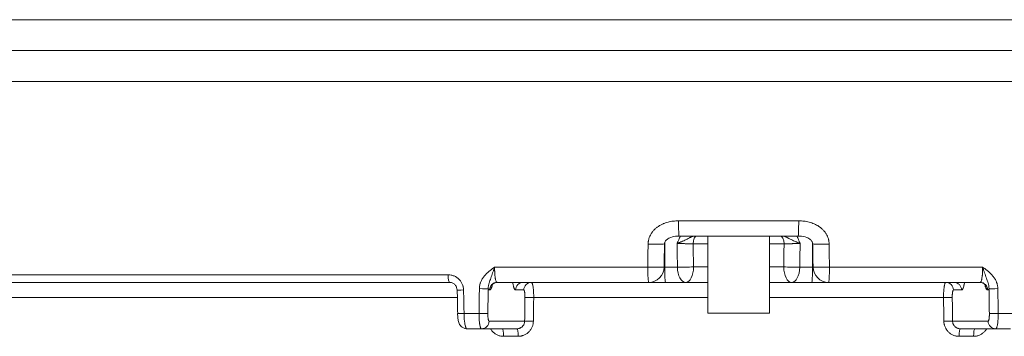
# Model space of a CAD drawing. Units: millimetres. Extents: x 292 to 1680, y -80 to 547.
# Drawn here: x 368 to 432, y 164 to 184 of the extents above; entities that cross this region are included whole.
import ezdxf

# ---------------------------------------------------------------- set-up
doc = ezdxf.new("R2010")
doc.units = ezdxf.units.MM

msp = doc.modelspace()

# ---------------------------------------------------------------- linework, layer by layer
at = {"linetype": 'Continuous', "lineweight": 18}
for p, q in [((296.883, 184.156), (531.883, 184.156)), ((291.883, 182.156), (536.883, 182.156)), ((291.883, 180.156), (536.883, 180.156)), ((410.5, 171.139), (418.266, 171.139)), ((418.23, 170.156), (410.536, 170.156)), ((412.383, 170.156), (412.383, 165.156)), ((416.383, 165.156), (416.383, 170.156)), ((409.608, 168.139), (409.607, 169.733)), ((412.383, 169.656), (411.445, 169.656)), ((417.321, 169.656), (416.383, 169.656)), ((419.159, 169.732), (419.158, 168.139)), ((398.615, 168.139), (408.515, 168.139)), ((409.608, 168.139), (410.43, 168.139)), ((411.467, 168.156), (412.383, 168.156)), ((416.383, 168.156), (417.299, 168.156)), ((418.336, 168.139), (419.158, 168.139)), ((420.252, 168.139), (430.151, 168.139)), ((307.801, 167.647), (395.614, 167.647)), ((395.702, 167.156), (308.301, 167.156)), ((408.57, 167.156), (398.776, 167.156)), ((409.658, 167.156), (408.57, 167.156)), ((410.96, 167.156), (409.658, 167.156)), ((412.383, 167.156), (410.96, 167.156)), ((417.806, 167.156), (416.383, 167.156)), ((419.109, 167.156), (417.806, 167.156)), ((420.197, 167.156), (419.109, 167.156)), ((429.99, 167.156), (420.197, 167.156)), ((396.19, 166.174), (323.53, 166.174)), ((398.298, 166.665), (398.284, 166.665)), ((400.496, 166.665), (399.969, 166.665)), ((412.383, 166.174), (401.139, 166.174)), ((427.627, 166.174), (416.383, 166.174)), ((428.797, 166.665), (428.27, 166.665)), ((430.482, 166.665), (430.468, 166.665)), ((396.228, 165.139), (396.221, 165.137)), ((396.637, 165.139), (397.605, 165.139)), ((416.383, 165.156), (412.383, 165.156)), ((431.161, 165.139), (432.129, 165.139)), ((398.254, 164.647), (400.553, 164.647)), ((428.213, 164.647), (430.512, 164.647)), ((397.762, 164.156), (396.816, 164.156)), ((400.059, 164.156), (397.762, 164.156)), ((400.137, 163.665), (399.195, 163.665)), ((429.571, 163.665), (428.629, 163.665)), ((431.004, 164.156), (428.707, 164.156)), ((431.95, 164.156), (431.004, 164.156))]:
    msp.add_line(p, q, dxfattribs=at)
for centre, start, end in [((408.57, 168.156), 270, 359.38914), ((420.197, 168.156), 180.61086, 270)]:
    msp.add_arc(centre, 1, start, end, dxfattribs=at)
for centre, major_axis, ratio, start_param, end_param in [((410.536, 171.156), (0, 1), 0.036414, 1.58825, 3.141593), ((418.23, 171.156), (0, 1), 0.036414, 3.141593, 4.694936), ((411.701, 169.656), (0, 0.5), 0.510896, 0, 1.570796), ((417.065, 169.656), (0, 0.5), 0.510896, 4.712389, 6.283185), ((408.586, 169.656), (1, -0.011), 0.01807, 4.657671, 6.286108), ((420.18, 169.656), (1, 0.011), 0.01807, 3.143414, 4.767107), ((408.57, 168.156), (-1, 0.011), 0.018066, 1.51591, 3.140565), ((408.57, 168.156), (0, -1), 0.055056, 4.729842, 6.283185), ((409.658, 168.156), (0, 1), 0.049281, 1.58825, 3.141593), ((410.96, 168.156), (-1, -0.017), 0.00998, 1.01208, 2.102563), ((410.96, 168.156), (0, 1), 0.529959, 1.58825, 3.141593), ((410.96, 168.156), (0, -1), 0.50713, 0, 1.570796), ((417.806, 168.156), (0, -1), 0.50713, 4.712389, 6.283185), ((417.806, 168.156), (1, -0.017), 0.00998, 4.180622, 5.271105), ((417.806, 168.156), (0, -1), 0.529959, 0, 1.553343), ((419.109, 168.156), (0, -1), 0.049281, 0, 1.553343), ((420.197, 168.156), (-1, -0.011), 0.018066, 6.282664, 7.908868), ((420.197, 168.156), (0, 1), 0.055056, 3.141593, 4.694936), ((395.702, 167.656), (0, 0.5), 0.176102, 1.58825, 3.141593), ((397.707, 166.758), (-0.5, 0.007), 0.019931, 1.413206, 2.967052), ((398.776, 166.656), (0, 0.5), 0.984808, 0, 1.553343), ((398.79, 166.656), (0, 0.5), 0.984808, 0, 1.553343), ((400.461, 166.656), (0, -0.5), 0.984808, 3.141593, 4.694936), ((400.988, 166.656), (0, -0.5), 0.984808, 3.141593, 4.694936), ((427.778, 166.656), (0, -0.5), 0.984808, 1.58825, 3.141593), ((428.305, 166.656), (0, 0.5), 0.984808, 4.729842, 6.283185), ((429.976, 166.656), (0, -0.5), 0.984808, 1.58825, 3.141593), ((429.99, 166.656), (0, -0.5), 0.984808, 1.58825, 3.141593), ((431.059, 166.758), (0.5, 0.007), 0.019931, 3.316134, 4.869979), ((396.69, 166.674), (0.5, 0.01), 0.014274, 3.13948, 4.544492), ((401.067, 166.165), (-0.5, 0.007), 0.01971, 4.567988, 6.108645), ((427.699, 166.165), (-0.5, -0.007), 0.01971, 3.316133, 4.85679), ((396.721, 165.147), (0.5, 0.01), 0.014278, 3.129762, 4.544745), ((397.684, 165.147), (-0.5, 0.007), 0.019935, 1.412945, 2.967052), ((431.082, 165.147), (0.5, 0.007), 0.019935, 3.316134, 4.87024), ((397.762, 164.656), (0, -0.5), 0.984808, 0, 1.553343), ((401.045, 164.639), (-0.5, 0.007), 0.019714, 4.567708, 6.108645), ((427.721, 164.639), (-0.5, -0.007), 0.019714, 3.316133, 4.85707), ((431.004, 164.656), (0, -0.5), 0.984808, 4.729842, 6.283185), ((399.113, 163.656), (0, -0.5), 0.165421, 1.58825, 3.141593), ((400.059, 163.656), (0, -0.5), 0.155168, 1.58825, 3.141593), ((428.707, 163.656), (0, -0.5), 0.155168, 3.141593, 4.694936), ((429.653, 163.656), (0, -0.5), 0.165421, 3.141593, 4.694936)]:
    msp.add_ellipse(centre, major_axis=major_axis, ratio=ratio, start_param=start_param, end_param=end_param, dxfattribs=at)
for points, knots in [([(408.531, 169.639), (408.531, 169.697), (408.536, 169.754), (408.547, 169.826), (408.549, 169.84), (408.555, 169.868), (408.564, 169.911), (408.574, 169.952), (408.599, 170.034), (408.618, 170.088), (408.664, 170.192), (408.691, 170.242), (408.728, 170.304), (408.736, 170.316), (408.752, 170.34), (408.776, 170.376), (408.801, 170.411), (408.854, 170.478), (408.892, 170.521), (408.972, 170.602), (409.014, 170.641), (409.081, 170.696), (409.103, 170.714), (409.15, 170.748), (409.173, 170.764), (409.292, 170.844), (409.392, 170.898), (409.523, 170.955), (409.549, 170.966), (409.603, 170.986), (409.63, 170.996), (409.711, 171.024), (409.766, 171.041), (409.931, 171.084), (410.043, 171.105), (410.213, 171.125), (410.27, 171.13), (410.385, 171.137), (410.442, 171.139), (410.5, 171.139)], [0, 0, 0, 0, 0.0625, 0.0625, 0.078125, 0.078125, 0.09375, 0.125, 0.125, 0.1875, 0.1875, 0.25, 0.25, 0.265625, 0.265625, 0.28125, 0.3125, 0.3125, 0.375, 0.375, 0.4375, 0.4375, 0.46875, 0.46875, 0.5, 0.5, 0.625, 0.625, 0.65625, 0.65625, 0.6875, 0.6875, 0.75, 0.75, 0.875, 0.875, 0.9375, 0.9375, 1, 1, 1, 1]), ([(418.266, 171.139), (418.381, 171.139), (418.495, 171.132), (418.722, 171.105), (418.834, 171.084), (419, 171.041), (419.055, 171.024), (419.164, 170.987), (419.217, 170.966), (419.374, 170.898), (419.474, 170.844), (419.594, 170.764), (419.617, 170.747), (419.663, 170.713), (419.686, 170.696), (419.752, 170.641), (419.794, 170.603), (419.874, 170.521), (419.912, 170.479), (419.965, 170.411), (419.982, 170.387), (420.015, 170.34), (420.031, 170.316), (420.075, 170.243), (420.101, 170.192), (420.148, 170.089), (420.172, 170.022), (420.192, 169.952), (420.199, 169.924), (420.202, 169.91), (420.212, 169.868), (420.217, 169.84), (420.23, 169.754), (420.235, 169.697), (420.235, 169.639)], [0, 0, 0, 0, 0.125, 0.125, 0.25, 0.25, 0.3125, 0.3125, 0.375, 0.375, 0.5, 0.5, 0.53125, 0.53125, 0.5625, 0.5625, 0.625, 0.625, 0.6875, 0.6875, 0.71875, 0.71875, 0.75, 0.75, 0.8125, 0.8125, 0.875, 0.890625, 0.890625, 0.90625, 0.90625, 0.9375, 0.9375, 1, 1, 1, 1]), ([(409.601, 169.557), (409.594, 169.575), (409.583, 169.622), (409.588, 169.711), (409.644, 169.829), (409.78, 169.967), (410.043, 170.098), (410.315, 170.164), (410.494, 170.148), (410.533, 170.143)], [0, 0, 0, 0, 0.043506, 0.115349, 0.208189, 0.351969, 0.571778, 0.905441, 1, 1, 1, 1]), ([(410.409, 169.665), (410.414, 169.679), (410.42, 169.692), (410.431, 169.72), (410.437, 169.734), (410.453, 169.775), (410.465, 169.802), (410.498, 169.884), (410.521, 169.938), (410.556, 170.018), (410.568, 170.045), (410.592, 170.097), (410.604, 170.123), (410.618, 170.152), (410.62, 170.156), (410.622, 170.16)], [0, 0, 0, 0, 0.081294, 0.081294, 0.162588, 0.162588, 0.325177, 0.325177, 0.650354, 0.650354, 0.812942, 0.812942, 0.975531, 0.975531, 1, 1, 1, 1]), ([(410.409, 169.665), (410.42, 169.67), (410.431, 169.675), (410.453, 169.685), (410.465, 169.69), (410.499, 169.706), (410.522, 169.716), (410.569, 169.737), (410.593, 169.747), (410.64, 169.768), (410.664, 169.779), (410.737, 169.811), (410.786, 169.832), (410.885, 169.877), (410.934, 169.9), (411.033, 169.947), (411.081, 169.971), (411.154, 170.008), (411.178, 170.02), (411.213, 170.038), (411.225, 170.044), (411.248, 170.057), (411.26, 170.063), (411.294, 170.08), (411.317, 170.091), (411.359, 170.112), (411.38, 170.122), (411.41, 170.134), (411.419, 170.138), (411.437, 170.144), (411.446, 170.147), (411.47, 170.154), (411.485, 170.156), (411.497, 170.156)], [0, 0, 0, 0, 0.03125, 0.03125, 0.0625, 0.0625, 0.125, 0.125, 0.1875, 0.1875, 0.25, 0.25, 0.375, 0.375, 0.5, 0.5, 0.625, 0.625, 0.6875, 0.6875, 0.71875, 0.71875, 0.75, 0.75, 0.8125, 0.8125, 0.875, 0.875, 0.90625, 0.90625, 0.9375, 0.9375, 1, 1, 1, 1]), ([(418.358, 169.665), (418.347, 169.67), (418.335, 169.675), (418.313, 169.685), (418.302, 169.69), (418.267, 169.706), (418.244, 169.716), (418.197, 169.737), (418.174, 169.747), (418.126, 169.768), (418.102, 169.779), (418.029, 169.811), (417.98, 169.832), (417.882, 169.877), (417.832, 169.9), (417.734, 169.947), (417.685, 169.971), (417.612, 170.008), (417.588, 170.02), (417.553, 170.038), (417.541, 170.044), (417.518, 170.057), (417.506, 170.063), (417.472, 170.08), (417.45, 170.091), (417.407, 170.112), (417.386, 170.122), (417.357, 170.134), (417.347, 170.138), (417.329, 170.144), (417.32, 170.147), (417.296, 170.154), (417.281, 170.156), (417.269, 170.156)], [0, 0, 0, 0, 0.03125, 0.03125, 0.0625, 0.0625, 0.125, 0.125, 0.1875, 0.1875, 0.25, 0.25, 0.375, 0.375, 0.5, 0.5, 0.625, 0.625, 0.6875, 0.6875, 0.71875, 0.71875, 0.75, 0.75, 0.8125, 0.8125, 0.875, 0.875, 0.90625, 0.90625, 0.9375, 0.9375, 1, 1, 1, 1]), ([(418.144, 170.16), (418.146, 170.156), (418.148, 170.152), (418.162, 170.123), (418.174, 170.097), (418.198, 170.045), (418.21, 170.018), (418.245, 169.938), (418.268, 169.884), (418.302, 169.802), (418.313, 169.775), (418.33, 169.734), (418.335, 169.72), (418.346, 169.692), (418.352, 169.679), (418.358, 169.665)], [0, 0, 0, 0, 0.024469, 0.024469, 0.187058, 0.187058, 0.349646, 0.349646, 0.674823, 0.674823, 0.837412, 0.837412, 0.918706, 0.918706, 1, 1, 1, 1]), ([(418.233, 170.152), (418.261, 170.154), (418.449, 170.159), (418.737, 170.101), (419.017, 169.946), (419.142, 169.798), (419.184, 169.681), (419.179, 169.601), (419.167, 169.561), (419.163, 169.549)], [0, 0, 0, 0, 0.067357, 0.446949, 0.678395, 0.815261, 0.900343, 0.971286, 1, 1, 1, 1]), ([(408.515, 168.139), (408.517, 168.327), (408.519, 168.515), (408.524, 169.015), (408.527, 169.327), (408.531, 169.639)], [0, 0, 0, 0, 0.376646, 0.376646, 1, 1, 1, 1]), ([(411.445, 169.656), (411.406, 169.657), (411.325, 169.657), (411.24, 169.658), (411.174, 169.659), (411.152, 169.659), (411.107, 169.66), (411.084, 169.66), (411.017, 169.66), (410.972, 169.661), (410.904, 169.661), (410.881, 169.662), (410.836, 169.662), (410.813, 169.662), (410.745, 169.663), (410.656, 169.663), (410.571, 169.664), (410.509, 169.664), (410.489, 169.664), (410.448, 169.665), (410.428, 169.665), (410.409, 169.665)], [0, 0, 0, 0, 0.125, 0.25, 0.25, 0.3125, 0.3125, 0.375, 0.375, 0.5, 0.5, 0.5625, 0.5625, 0.625, 0.625, 0.75, 0.875, 0.875, 0.9375, 0.9375, 1, 1, 1, 1]), ([(418.358, 169.665), (418.338, 169.665), (418.318, 169.665), (418.278, 169.664), (418.257, 169.664), (418.195, 169.664), (418.11, 169.663), (418.021, 169.663), (417.953, 169.662), (417.93, 169.662), (417.885, 169.662), (417.862, 169.661), (417.795, 169.661), (417.75, 169.66), (417.682, 169.66), (417.66, 169.66), (417.615, 169.659), (417.592, 169.659), (417.527, 169.658), (417.441, 169.657), (417.36, 169.657), (417.321, 169.656)], [0, 0, 0, 0, 0.0625, 0.0625, 0.125, 0.125, 0.25, 0.375, 0.375, 0.4375, 0.4375, 0.5, 0.5, 0.625, 0.625, 0.6875, 0.6875, 0.75, 0.75, 0.875, 1, 1, 1, 1]), ([(420.235, 169.639), (420.239, 169.327), (420.242, 169.015), (420.248, 168.515), (420.25, 168.327), (420.252, 168.139)], [0, 0, 0, 0, 0.623354, 0.623354, 1, 1, 1, 1]), ([(397.628, 166.75), (397.629, 166.825), (397.638, 166.899), (397.66, 167.008), (397.669, 167.044), (397.685, 167.097), (397.691, 167.115), (397.704, 167.15), (397.71, 167.168), (397.745, 167.254), (397.778, 167.321), (397.835, 167.416), (397.856, 167.447), (397.899, 167.508), (397.921, 167.538), (398.038, 167.682), (398.144, 167.783), (398.315, 167.923), (398.374, 167.967), (398.464, 168.033), (398.509, 168.065), (398.554, 168.097), (398.585, 168.118), (398.6, 168.128), (398.615, 168.139)], [0, 0, 0, 0, 0.125, 0.125, 0.1875, 0.1875, 0.21875, 0.21875, 0.25, 0.25, 0.375, 0.375, 0.4375, 0.4375, 0.5, 0.5, 0.75, 0.75, 0.875, 0.875, 0.9375, 0.96875, 0.96875, 1, 1, 1, 1]), ([(398.615, 168.139), (398.612, 168.131), (398.609, 168.123), (398.604, 168.108), (398.595, 168.084), (398.576, 168.03), (398.549, 167.953), (398.528, 167.892), (398.507, 167.831), (398.497, 167.801), (398.466, 167.712), (398.446, 167.655), (398.407, 167.542), (398.387, 167.486), (398.347, 167.377), (398.328, 167.323), (398.289, 167.215), (398.271, 167.161), (398.246, 167.078), (398.238, 167.05), (398.224, 166.992), (398.217, 166.963), (398.202, 166.874), (398.197, 166.813), (398.199, 166.75)], [0, 0, 0, 0, 0.015625, 0.015625, 0.03125, 0.0625, 0.125, 0.1875, 0.1875, 0.25, 0.25, 0.375, 0.375, 0.5, 0.5, 0.625, 0.625, 0.75, 0.75, 0.8125, 0.8125, 0.875, 0.875, 1, 1, 1, 1]), ([(398.615, 168.139), (398.614, 168.073), (398.613, 168.009), (398.615, 167.929), (398.615, 167.913), (398.616, 167.882), (398.617, 167.835), (398.62, 167.76), (398.624, 167.702), (398.627, 167.659), (398.628, 167.645), (398.631, 167.618), (398.632, 167.604), (398.639, 167.537), (398.646, 167.488), (398.657, 167.42), (398.661, 167.398), (398.669, 167.357), (398.673, 167.338), (398.687, 167.285), (398.697, 167.255), (398.713, 167.218), (398.718, 167.207), (398.729, 167.189), (398.735, 167.181), (398.752, 167.162), (398.764, 167.156), (398.776, 167.156)], [0, 0, 0, 0, 0.125, 0.125, 0.15625, 0.15625, 0.1875, 0.25, 0.3125, 0.3125, 0.34375, 0.34375, 0.375, 0.375, 0.5, 0.5, 0.5625, 0.5625, 0.625, 0.625, 0.75, 0.75, 0.8125, 0.8125, 0.875, 0.875, 1, 1, 1, 1]), ([(429.99, 167.156), (430.002, 167.156), (430.014, 167.162), (430.031, 167.181), (430.037, 167.189), (430.048, 167.207), (430.053, 167.218), (430.069, 167.255), (430.079, 167.285), (430.093, 167.338), (430.097, 167.357), (430.106, 167.398), (430.11, 167.42), (430.121, 167.488), (430.127, 167.537), (430.134, 167.604), (430.135, 167.618), (430.138, 167.645), (430.141, 167.688), (430.146, 167.76), (430.149, 167.82), (430.15, 167.866), (430.151, 167.882), (430.151, 167.913), (430.152, 167.929), (430.153, 168.009), (430.153, 168.073), (430.151, 168.139)], [0, 0, 0, 0, 0.125, 0.125, 0.1875, 0.1875, 0.25, 0.25, 0.375, 0.375, 0.4375, 0.4375, 0.5, 0.5, 0.625, 0.625, 0.65625, 0.65625, 0.6875, 0.75, 0.8125, 0.8125, 0.84375, 0.84375, 0.875, 0.875, 1, 1, 1, 1]), ([(430.567, 166.75), (430.569, 166.813), (430.564, 166.874), (430.549, 166.963), (430.542, 166.992), (430.528, 167.05), (430.521, 167.078), (430.496, 167.161), (430.477, 167.215), (430.439, 167.323), (430.419, 167.377), (430.379, 167.486), (430.36, 167.542), (430.32, 167.655), (430.3, 167.712), (430.269, 167.801), (430.259, 167.831), (430.238, 167.892), (430.217, 167.953), (430.19, 168.03), (430.171, 168.084), (430.162, 168.108), (430.157, 168.123), (430.154, 168.131), (430.151, 168.139)], [0, 0, 0, 0, 0.125, 0.125, 0.1875, 0.1875, 0.25, 0.25, 0.375, 0.375, 0.5, 0.5, 0.625, 0.625, 0.75, 0.75, 0.8125, 0.8125, 0.875, 0.9375, 0.96875, 0.984375, 0.984375, 1, 1, 1, 1]), ([(431.138, 166.75), (431.137, 166.825), (431.129, 166.899), (431.106, 167.008), (431.097, 167.044), (431.081, 167.097), (431.075, 167.115), (431.063, 167.15), (431.056, 167.168), (431.021, 167.254), (430.988, 167.321), (430.931, 167.416), (430.911, 167.447), (430.868, 167.508), (430.845, 167.538), (430.728, 167.682), (430.622, 167.783), (430.451, 167.923), (430.392, 167.967), (430.302, 168.033), (430.257, 168.065), (430.212, 168.097), (430.181, 168.118), (430.166, 168.128), (430.151, 168.139)], [0, 0, 0, 0, 0.125, 0.125, 0.1875, 0.1875, 0.21875, 0.21875, 0.25, 0.25, 0.375, 0.375, 0.4375, 0.4375, 0.5, 0.5, 0.75, 0.75, 0.875, 0.875, 0.9375, 0.96875, 0.96875, 1, 1, 1, 1]), ([(396.606, 166.665), (396.605, 166.73), (396.598, 166.795), (396.58, 166.875), (396.576, 166.891), (396.568, 166.922), (396.554, 166.969), (396.526, 167.044), (396.497, 167.102), (396.466, 167.159), (396.449, 167.187), (396.394, 167.267), (396.353, 167.317), (396.284, 167.384), (396.26, 167.406), (396.21, 167.447), (396.184, 167.466), (396.104, 167.519), (396.047, 167.549), (395.958, 167.585), (395.928, 167.596), (395.866, 167.615), (395.835, 167.623), (395.742, 167.641), (395.678, 167.647), (395.614, 167.647)], [0, 0, 0, 0, 0.125, 0.125, 0.15625, 0.15625, 0.1875, 0.25, 0.3125, 0.3125, 0.375, 0.375, 0.5, 0.5, 0.5625, 0.5625, 0.625, 0.625, 0.75, 0.75, 0.8125, 0.8125, 0.875, 0.875, 1, 1, 1, 1]), ([(395.708, 167.154), (395.715, 167.155), (395.784, 167.159), (395.916, 167.117), (396.069, 167.003), (396.168, 166.838), (396.187, 166.721), (396.187, 166.662)], [0, 0, 0, 0, 0.030498, 0.283238, 0.536705, 0.782997, 1, 1, 1, 1]), ([(397.605, 165.139), (397.61, 165.472), (397.615, 165.805), (397.622, 166.342), (397.625, 166.546), (397.628, 166.75)], [0, 0, 0, 0, 0.620576, 0.620576, 1, 1, 1, 1]), ([(398.456, 166.953), (398.456, 166.953), (398.456, 166.953), (398.453, 166.939), (398.449, 166.925), (398.43, 166.858), (398.415, 166.813), (398.394, 166.767), (398.39, 166.759), (398.382, 166.742), (398.378, 166.735), (398.365, 166.714), (398.357, 166.702), (398.332, 166.674), (398.315, 166.665), (398.298, 166.665)], [0, 0, 0, 0, 0.000116, 0.000116, 0.07703, 0.07703, 0.384687, 0.384687, 0.461601, 0.461601, 0.538515, 0.538515, 0.692343, 0.692343, 1, 1, 1, 1]), ([(398.433, 166.968), (398.433, 166.968), (398.433, 166.969), (398.442, 166.987), (398.5, 167.056), (398.622, 167.133), (398.761, 167.169), (398.837, 167.149), (398.854, 167.144)], [0, 0, 0, 0, 0.018038, 0.216966, 0.411371, 0.647258, 0.919982, 1, 1, 1, 1]), ([(399.969, 166.665), (399.952, 166.665), (399.935, 166.674), (399.915, 166.698), (399.911, 166.703), (399.903, 166.715), (399.899, 166.722), (399.887, 166.743), (399.872, 166.775), (399.857, 166.816), (399.847, 166.85), (399.843, 166.862), (399.836, 166.887), (399.833, 166.9), (399.816, 166.967), (399.804, 167.027), (399.791, 167.113), (399.788, 167.13), (399.786, 167.149)], [0, 0, 0, 0, 0.235038, 0.235038, 0.293798, 0.293798, 0.352557, 0.352557, 0.470077, 0.587596, 0.587596, 0.646355, 0.646355, 0.705115, 0.705115, 0.940153, 0.940153, 1, 1, 1, 1]), ([(400.988, 167.156), (400.999, 167.156), (401.009, 167.15), (401.022, 167.134), (401.024, 167.13), (401.029, 167.123), (401.036, 167.11), (401.048, 167.083), (401.057, 167.055), (401.064, 167.033), (401.066, 167.025), (401.07, 167.008), (401.072, 167), (401.083, 166.955), (401.09, 166.914), (401.101, 166.847), (401.104, 166.823), (401.11, 166.773), (401.113, 166.747), (401.121, 166.667), (401.126, 166.61), (401.131, 166.521), (401.133, 166.49), (401.135, 166.429), (401.136, 166.397), (401.139, 166.303), (401.139, 166.239), (401.139, 166.174)], [0, 0, 0, 0, 0.125, 0.125, 0.15625, 0.15625, 0.1875, 0.25, 0.3125, 0.3125, 0.34375, 0.34375, 0.375, 0.375, 0.5, 0.5, 0.5625, 0.5625, 0.625, 0.625, 0.75, 0.75, 0.8125, 0.8125, 0.875, 0.875, 1, 1, 1, 1]), ([(427.627, 166.174), (427.627, 166.239), (427.628, 166.303), (427.63, 166.383), (427.63, 166.399), (427.631, 166.43), (427.633, 166.477), (427.637, 166.552), (427.641, 166.61), (427.644, 166.653), (427.645, 166.667), (427.648, 166.695), (427.649, 166.708), (427.656, 166.775), (427.662, 166.824), (427.672, 166.892), (427.676, 166.914), (427.684, 166.955), (427.688, 166.974), (427.7, 167.027), (427.709, 167.057), (427.723, 167.094), (427.728, 167.105), (427.737, 167.123), (427.742, 167.131), (427.757, 167.15), (427.767, 167.156), (427.778, 167.156)], [0, 0, 0, 0, 0.125, 0.125, 0.15625, 0.15625, 0.1875, 0.25, 0.3125, 0.3125, 0.34375, 0.34375, 0.375, 0.375, 0.5, 0.5, 0.5625, 0.5625, 0.625, 0.625, 0.75, 0.75, 0.8125, 0.8125, 0.875, 0.875, 1, 1, 1, 1]), ([(428.98, 167.142), (428.977, 167.126), (428.975, 167.11), (428.967, 167.061), (428.961, 167.028), (428.952, 166.982), (428.949, 166.967), (428.943, 166.939), (428.939, 166.925), (428.923, 166.858), (428.909, 166.813), (428.89, 166.767), (428.886, 166.759), (428.879, 166.742), (428.875, 166.735), (428.863, 166.714), (428.855, 166.702), (428.831, 166.674), (428.814, 166.665), (428.797, 166.665)], [0, 0, 0, 0, 0.053898, 0.053898, 0.172161, 0.172161, 0.231292, 0.231292, 0.290423, 0.290423, 0.526949, 0.526949, 0.58608, 0.58608, 0.645212, 0.645212, 0.763474, 0.763474, 1, 1, 1, 1]), ([(429.982, 167.153), (429.989, 167.154), (430.055, 167.164), (430.174, 167.118), (430.281, 167.042), (430.327, 166.981), (430.333, 166.969), (430.334, 166.968), (430.334, 166.968)], [0, 0, 0, 0, 0.031999, 0.340587, 0.587486, 0.79607, 0.987749, 1, 1, 1, 1]), ([(430.468, 166.665), (430.451, 166.665), (430.434, 166.674), (430.413, 166.698), (430.409, 166.703), (430.4, 166.715), (430.396, 166.722), (430.384, 166.743), (430.367, 166.775), (430.351, 166.816), (430.34, 166.85), (430.336, 166.862), (430.328, 166.887), (430.324, 166.9), (430.317, 166.925), (430.314, 166.937), (430.311, 166.949)], [0, 0, 0, 0, 0.310764, 0.310764, 0.388455, 0.388455, 0.466147, 0.466147, 0.621529, 0.776911, 0.776911, 0.854602, 0.854602, 0.932293, 0.932293, 1, 1, 1, 1]), ([(430.567, 166.75), (430.554, 166.721), (430.54, 166.7), (430.512, 166.672), (430.497, 166.665), (430.482, 166.665)], [0, 0, 0, 0, 0.5, 0.5, 1, 1, 1, 1]), ([(431.138, 166.75), (431.143, 166.416), (431.148, 166.083), (431.155, 165.546), (431.158, 165.342), (431.161, 165.139)], [0, 0, 0, 0, 0.620576, 0.620576, 1, 1, 1, 1]), ([(396.606, 166.665), (396.613, 166.332), (396.62, 165.998), (396.63, 165.49), (396.634, 165.314), (396.637, 165.139)], [0, 0, 0, 0, 0.655029, 0.655029, 1, 1, 1, 1]), ([(400.574, 166.174), (400.575, 166.206), (400.575, 166.238), (400.574, 166.285), (400.573, 166.301), (400.572, 166.332), (400.572, 166.347), (400.569, 166.392), (400.567, 166.42), (400.563, 166.46), (400.561, 166.473), (400.558, 166.498), (400.556, 166.51), (400.551, 166.544), (400.547, 166.564), (400.54, 166.591), (400.538, 166.599), (400.533, 166.615), (400.528, 166.628), (400.523, 166.639), (400.518, 166.648), (400.515, 166.652), (400.507, 166.662), (400.502, 166.665), (400.496, 166.665)], [0, 0, 0, 0, 0.125, 0.125, 0.1875, 0.1875, 0.25, 0.25, 0.375, 0.375, 0.4375, 0.4375, 0.5, 0.5, 0.625, 0.625, 0.6875, 0.6875, 0.75, 0.8125, 0.8125, 0.875, 0.875, 1, 1, 1, 1]), ([(401.139, 166.174), (401.134, 165.84), (401.129, 165.507), (401.122, 164.998), (401.12, 164.823), (401.117, 164.647)], [0, 0, 0, 0, 0.655039, 0.655039, 1, 1, 1, 1]), ([(427.649, 164.647), (427.644, 164.981), (427.64, 165.314), (427.632, 165.823), (427.63, 165.998), (427.627, 166.174)], [0, 0, 0, 0, 0.655039, 0.655039, 1, 1, 1, 1]), ([(428.27, 166.665), (428.264, 166.665), (428.259, 166.662), (428.251, 166.652), (428.248, 166.649), (428.243, 166.639), (428.24, 166.634), (428.233, 166.615), (428.228, 166.6), (428.222, 166.574), (428.219, 166.564), (428.215, 166.544), (428.214, 166.533), (428.208, 166.499), (428.205, 166.474), (428.201, 166.434), (428.2, 166.42), (428.197, 166.392), (428.195, 166.363), (428.194, 166.333), (428.193, 166.302), (428.192, 166.286), (428.191, 166.238), (428.191, 166.206), (428.192, 166.174)], [0, 0, 0, 0, 0.125, 0.125, 0.1875, 0.1875, 0.25, 0.25, 0.375, 0.375, 0.4375, 0.4375, 0.5, 0.5, 0.625, 0.625, 0.6875, 0.6875, 0.75, 0.8125, 0.8125, 0.875, 0.875, 1, 1, 1, 1]), ([(396.222, 165.137), (396.222, 165.113), (396.224, 165.002), (396.243, 164.795), (396.279, 164.601), (396.346, 164.433), (396.448, 164.296), (396.595, 164.197), (396.727, 164.151), (396.802, 164.16), (396.815, 164.162)], [0, 0, 0, 0, 0.052888, 0.238295, 0.454871, 0.581653, 0.710054, 0.836081, 0.971385, 1, 1, 1, 1]), ([(396.637, 165.139), (396.638, 165.073), (396.64, 165.009), (396.644, 164.915), (396.646, 164.884), (396.65, 164.822), (396.652, 164.791), (396.659, 164.702), (396.665, 164.645), (396.675, 164.566), (396.679, 164.54), (396.686, 164.49), (396.69, 164.466), (396.703, 164.398), (396.711, 164.357), (396.726, 164.304), (396.731, 164.287), (396.741, 164.257), (396.751, 164.229), (396.761, 164.208), (396.769, 164.194), (396.772, 164.19), (396.777, 164.182), (396.78, 164.178), (396.794, 164.162), (396.805, 164.156), (396.816, 164.156)], [0, 0, 0, 0, 0.125, 0.125, 0.1875, 0.1875, 0.25, 0.25, 0.375, 0.375, 0.4375, 0.4375, 0.5, 0.5, 0.625, 0.625, 0.6875, 0.6875, 0.75, 0.8125, 0.8125, 0.84375, 0.84375, 0.875, 0.875, 1, 1, 1, 1]), ([(397.762, 164.156), (397.751, 164.156), (397.741, 164.162), (397.728, 164.178), (397.725, 164.182), (397.72, 164.19), (397.712, 164.203), (397.7, 164.229), (397.69, 164.257), (397.684, 164.279), (397.681, 164.287), (397.677, 164.304), (397.675, 164.313), (397.664, 164.357), (397.656, 164.398), (397.645, 164.466), (397.641, 164.49), (397.635, 164.54), (397.632, 164.566), (397.624, 164.645), (397.619, 164.702), (397.613, 164.791), (397.612, 164.822), (397.609, 164.884), (397.608, 164.915), (397.605, 165.009), (397.605, 165.073), (397.605, 165.139)], [0, 0, 0, 0, 0.125, 0.125, 0.15625, 0.15625, 0.1875, 0.25, 0.3125, 0.3125, 0.34375, 0.34375, 0.375, 0.375, 0.5, 0.5, 0.5625, 0.5625, 0.625, 0.625, 0.75, 0.75, 0.8125, 0.8125, 0.875, 0.875, 1, 1, 1, 1]), ([(398.176, 165.139), (398.176, 165.106), (398.176, 165.074), (398.177, 165.027), (398.177, 165.011), (398.178, 164.98), (398.179, 164.965), (398.182, 164.92), (398.184, 164.892), (398.188, 164.852), (398.189, 164.839), (398.193, 164.814), (398.194, 164.802), (398.2, 164.768), (398.204, 164.748), (398.21, 164.721), (398.213, 164.713), (398.217, 164.698), (398.222, 164.684), (398.227, 164.673), (398.232, 164.664), (398.235, 164.66), (398.243, 164.651), (398.249, 164.647), (398.254, 164.647)], [0, 0, 0, 0, 0.125, 0.125, 0.1875, 0.1875, 0.25, 0.25, 0.375, 0.375, 0.4375, 0.4375, 0.5, 0.5, 0.625, 0.625, 0.6875, 0.6875, 0.75, 0.8125, 0.8125, 0.875, 0.875, 1, 1, 1, 1]), ([(430.512, 164.647), (430.517, 164.647), (430.523, 164.651), (430.531, 164.66), (430.534, 164.664), (430.539, 164.673), (430.541, 164.679), (430.549, 164.697), (430.554, 164.712), (430.56, 164.739), (430.562, 164.748), (430.566, 164.769), (430.568, 164.779), (430.574, 164.813), (430.577, 164.838), (430.581, 164.878), (430.582, 164.892), (430.584, 164.92), (430.586, 164.949), (430.588, 164.98), (430.589, 165.01), (430.589, 165.026), (430.59, 165.074), (430.591, 165.106), (430.59, 165.139)], [0, 0, 0, 0, 0.125, 0.125, 0.1875, 0.1875, 0.25, 0.25, 0.375, 0.375, 0.4375, 0.4375, 0.5, 0.5, 0.625, 0.625, 0.6875, 0.6875, 0.75, 0.8125, 0.8125, 0.875, 0.875, 1, 1, 1, 1]), ([(431.161, 165.139), (431.161, 165.073), (431.161, 165.009), (431.159, 164.929), (431.158, 164.913), (431.157, 164.882), (431.155, 164.835), (431.151, 164.76), (431.147, 164.702), (431.143, 164.66), (431.142, 164.645), (431.14, 164.618), (431.138, 164.604), (431.131, 164.537), (431.125, 164.488), (431.114, 164.42), (431.11, 164.398), (431.102, 164.358), (431.098, 164.338), (431.085, 164.285), (431.076, 164.255), (431.061, 164.218), (431.056, 164.207), (431.046, 164.189), (431.041, 164.181), (431.025, 164.162), (431.015, 164.156), (431.004, 164.156)], [0, 0, 0, 0, 0.125, 0.125, 0.15625, 0.15625, 0.1875, 0.25, 0.3125, 0.3125, 0.34375, 0.34375, 0.375, 0.375, 0.5, 0.5, 0.5625, 0.5625, 0.625, 0.625, 0.75, 0.75, 0.8125, 0.8125, 0.875, 0.875, 1, 1, 1, 1]), ([(400.059, 164.156), (400.091, 164.156), (400.124, 164.159), (400.171, 164.169), (400.187, 164.173), (400.217, 164.182), (400.247, 164.193), (400.276, 164.206), (400.305, 164.222), (400.319, 164.23), (400.359, 164.257), (400.384, 164.277), (400.418, 164.311), (400.428, 164.323), (400.449, 164.348), (400.459, 164.361), (400.486, 164.401), (400.501, 164.429), (400.52, 164.474), (400.525, 164.489), (400.535, 164.52), (400.539, 164.536), (400.549, 164.583), (400.552, 164.615), (400.553, 164.647)], [0, 0, 0, 0, 0.125, 0.125, 0.1875, 0.1875, 0.25, 0.3125, 0.3125, 0.375, 0.375, 0.5, 0.5, 0.5625, 0.5625, 0.625, 0.625, 0.75, 0.75, 0.8125, 0.8125, 0.875, 0.875, 1, 1, 1, 1]), ([(400.137, 163.665), (400.201, 163.665), (400.265, 163.671), (400.344, 163.687), (400.359, 163.691), (400.39, 163.699), (400.436, 163.712), (400.511, 163.739), (400.568, 163.766), (400.625, 163.796), (400.652, 163.813), (400.732, 163.867), (400.781, 163.907), (400.849, 163.975), (400.87, 163.999), (400.911, 164.049), (400.93, 164.075), (400.984, 164.155), (401.014, 164.212), (401.051, 164.301), (401.063, 164.331), (401.082, 164.393), (401.09, 164.424), (401.109, 164.518), (401.116, 164.582), (401.117, 164.647)], [0, 0, 0, 0, 0.125, 0.125, 0.15625, 0.15625, 0.1875, 0.25, 0.3125, 0.3125, 0.375, 0.375, 0.5, 0.5, 0.5625, 0.5625, 0.625, 0.625, 0.75, 0.75, 0.8125, 0.8125, 0.875, 0.875, 1, 1, 1, 1]), ([(427.649, 164.647), (427.65, 164.582), (427.657, 164.518), (427.674, 164.438), (427.677, 164.423), (427.685, 164.391), (427.699, 164.345), (427.726, 164.27), (427.754, 164.212), (427.777, 164.169), (427.785, 164.155), (427.801, 164.127), (427.81, 164.114), (427.855, 164.047), (427.895, 163.998), (427.963, 163.93), (427.987, 163.908), (428.036, 163.867), (428.062, 163.848), (428.142, 163.794), (428.198, 163.764), (428.286, 163.727), (428.317, 163.716), (428.378, 163.698), (428.409, 163.69), (428.502, 163.671), (428.565, 163.665), (428.629, 163.665)], [0, 0, 0, 0, 0.125, 0.125, 0.15625, 0.15625, 0.1875, 0.25, 0.3125, 0.3125, 0.34375, 0.34375, 0.375, 0.375, 0.5, 0.5, 0.5625, 0.5625, 0.625, 0.625, 0.75, 0.75, 0.8125, 0.8125, 0.875, 0.875, 1, 1, 1, 1]), ([(428.707, 164.156), (428.675, 164.156), (428.643, 164.159), (428.596, 164.169), (428.58, 164.172), (428.55, 164.182), (428.534, 164.187), (428.49, 164.206), (428.462, 164.221), (428.422, 164.247), (428.409, 164.257), (428.384, 164.277), (428.372, 164.288), (428.337, 164.322), (428.317, 164.347), (428.29, 164.387), (428.281, 164.401), (428.266, 164.429), (428.252, 164.458), (428.241, 164.488), (428.231, 164.519), (428.227, 164.535), (428.217, 164.583), (428.214, 164.615), (428.213, 164.647)], [0, 0, 0, 0, 0.125, 0.125, 0.1875, 0.1875, 0.25, 0.25, 0.375, 0.375, 0.4375, 0.4375, 0.5, 0.5, 0.625, 0.625, 0.6875, 0.6875, 0.75, 0.8125, 0.8125, 0.875, 0.875, 1, 1, 1, 1]), ([(398.351, 164.154), (398.354, 164.15), (398.356, 164.146), (398.367, 164.127), (398.376, 164.114), (398.421, 164.047), (398.462, 163.998), (398.529, 163.93), (398.553, 163.908), (398.603, 163.867), (398.629, 163.848), (398.708, 163.794), (398.764, 163.764), (398.853, 163.727), (398.883, 163.716), (398.944, 163.698), (398.975, 163.69), (399.068, 163.671), (399.131, 163.665), (399.195, 163.665)], [0, 0, 0, 0, 0.014547, 0.014547, 0.061473, 0.061473, 0.249179, 0.249179, 0.343031, 0.343031, 0.436884, 0.436884, 0.624589, 0.624589, 0.718442, 0.718442, 0.812295, 0.812295, 1, 1, 1, 1]), ([(429.571, 163.665), (429.635, 163.665), (429.699, 163.671), (429.793, 163.69), (429.824, 163.698), (429.885, 163.717), (429.944, 163.739), (430.002, 163.766), (430.058, 163.796), (430.086, 163.813), (430.166, 163.867), (430.215, 163.908), (430.282, 163.975), (430.304, 163.999), (430.345, 164.049), (430.364, 164.075), (430.392, 164.117), (430.402, 164.133), (430.412, 164.149)], [0, 0, 0, 0, 0.189058, 0.189058, 0.283587, 0.283587, 0.378116, 0.472645, 0.472645, 0.567174, 0.567174, 0.756233, 0.756233, 0.850762, 0.850762, 0.945291, 0.945291, 1, 1, 1, 1])]:
    msp.add_open_spline(points, degree=3, knots=knots, dxfattribs=at)
for points, degree in [([(409.573, 168.145), (409.589, 169.645)], 1), ([(410.43, 168.139), (410.423, 168.647), (410.416, 169.156), (410.409, 169.665)], 3), ([(411.445, 169.656), (411.453, 169.156), (411.46, 168.656), (411.467, 168.156)], 3), ([(417.299, 168.156), (417.306, 168.656), (417.314, 169.156), (417.321, 169.656)], 3), ([(418.358, 169.665), (418.35, 169.156), (418.343, 168.647), (418.336, 168.139)], 3), ([(419.177, 169.645), (419.193, 168.145)], 1), ([(398.199, 166.75), (398.191, 166.213), (398.184, 165.676), (398.176, 165.139)], 3), ([(398.284, 166.665), (398.269, 166.665), (398.24, 166.679), (398.213, 166.721), (398.199, 166.75)], 3), ([(430.59, 165.139), (430.582, 165.676), (430.575, 166.213), (430.567, 166.75)], 3), ([(396.228, 165.139), (396.218, 165.647), (396.208, 166.156), (396.198, 166.665)], 3), ([(400.553, 164.647), (400.56, 165.156), (400.567, 165.665), (400.574, 166.174)], 3), ([(428.192, 166.174), (428.199, 165.665), (428.206, 165.156), (428.213, 164.647)], 3)]:
    msp.add_open_spline(points, degree=degree, dxfattribs=at)

doc.saveas('drawing.dxf')
